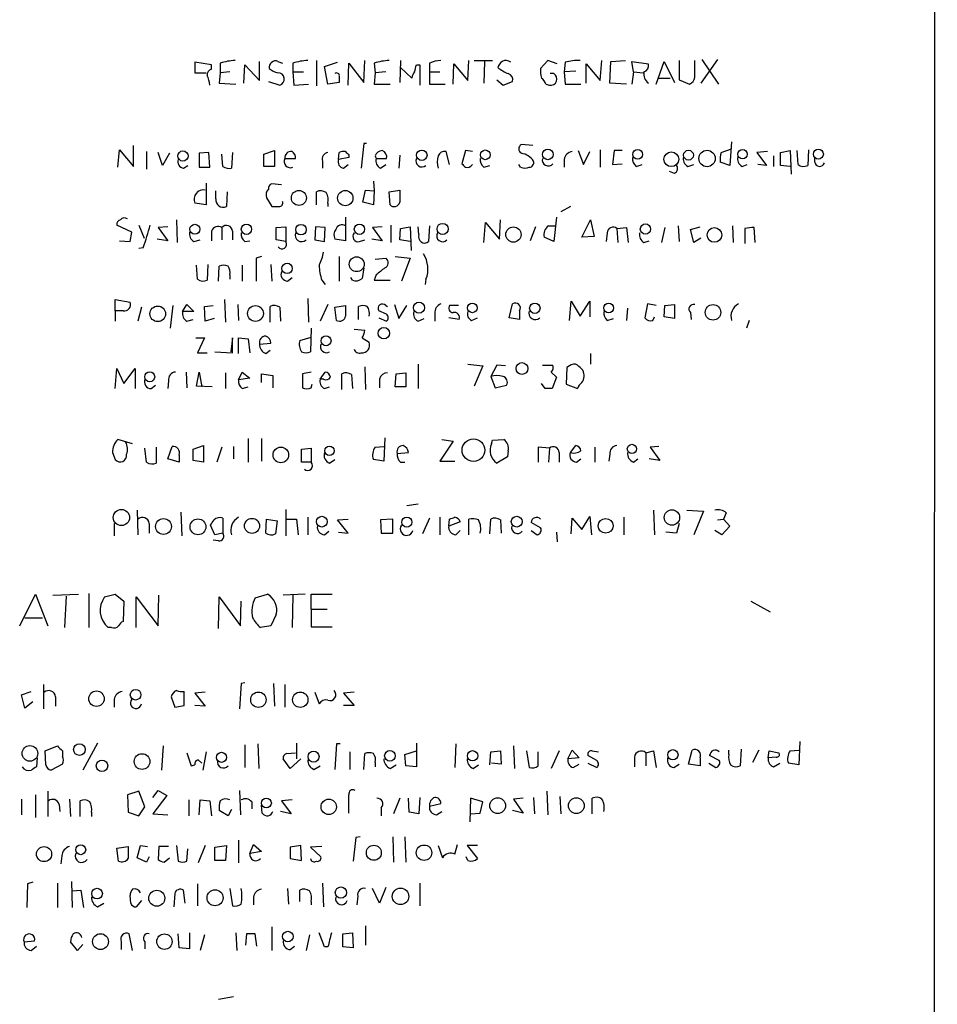
# Model space of a CAD drawing. Extents: x 14 to 1061, y 6 to 872.
# Drawn here: x 963 to 1052, y 152 to 247 of the extents above; entities that cross this region are included whole.
import ezdxf

# ---------------------------------------------------------------- set-up
doc = ezdxf.new("R2010")
doc.units = 0
doc.header["$MEASUREMENT"] = 0
doc.layers.add('MAIN', color=5, linetype='CONTINUOUS')

msp = doc.modelspace()

# ---------------------------------------------------------------- linework, layer by layer
at = {"layer": 'MAIN'}
for p, q in [((1051.56, 851.7467), (1051.2213, 52.4087)), ((1030.3087, 242.9933), (1028.7, 240.7073)), ((1028.7847, 242.9933), (1030.3933, 240.6227)), ((981.3713, 242.4853), (979.7627, 242.7393)), ((981.3713, 242.062), (981.3713, 242.4853)), ((982.218, 242.6547), (982.218, 241.7233)), ((984.504, 240.7073), (984.5887, 242.4853)), ((984.5887, 242.4853), (986.028, 240.9613)), ((986.028, 240.9613), (986.028, 242.824)), ((987.806, 242.824), (988.2293, 242.6547)), ((989.2453, 242.6547), (989.2453, 241.808)), ((991.5313, 242.9087), (991.5313, 240.4533)), ((992.2933, 242.316), (993.5633, 242.7393)), ((992.632, 240.6227), (992.2933, 242.316)), ((994.5793, 240.538), (994.664, 242.6547)), ((994.664, 242.6547), (996.1033, 240.792)), ((996.1033, 240.792), (996.188, 242.9087)), ((997.1193, 242.6547), (997.204, 241.7233)), ((999.6593, 242.9087), (999.5747, 240.792)), ((999.6593, 242.2313), (1000.76, 241.2153)), ((1001.1833, 242.4853), (1001.522, 242.4853)), ((1001.522, 242.4853), (1001.522, 240.538)), ((1002.4533, 242.6547), (1002.4533, 241.808)), ((1004.7393, 240.6227), (1004.824, 242.57)), ((1004.824, 242.57), (1006.1787, 240.9613)), ((1006.1787, 240.9613), (1006.2633, 242.9087)), ((1006.7713, 242.9087), (1008.5493, 242.9087)), ((1007.7873, 242.824), (1007.7027, 240.7073)), ((1013.8833, 242.9087), (1013.206, 242.1467)), ((1014.8147, 242.57), (1013.8833, 242.9087)), ((1015.5767, 242.7393), (1015.492, 241.808)), ((1017.6087, 240.7073), (1017.6087, 242.57)), ((1017.6087, 242.57), (1018.9633, 240.9613)), ((1018.9633, 240.9613), (1019.1327, 242.9087)), ((1019.8947, 240.7073), (1019.9793, 242.824)), ((1019.9793, 242.824), (1021.4187, 242.9087)), ((1022.1807, 241.808), (1022.0113, 242.824)), ((1022.0113, 242.824), (1023.62, 242.57)), ((1024.382, 240.6227), (1025.144, 242.824)), ((1025.144, 242.824), (1026.16, 240.792)), ((1026.5833, 242.9087), (1026.5833, 241.046)), ((1028.1073, 241.3), (1028.1073, 242.9087)), ((979.7627, 241.7233), (980.8633, 241.7233)), ((982.218, 241.7233), (982.1333, 240.7073)), ((983.1493, 241.808), (982.218, 241.7233)), ((989.2453, 241.808), (990.2613, 241.808)), ((989.2453, 241.808), (989.33, 240.538)), ((993.7327, 241.3847), (993.7327, 240.792)), ((997.204, 241.7233), (997.1193, 240.6227)), ((998.22, 241.808), (997.204, 241.7233)), ((1002.4533, 241.808), (1002.4533, 240.6227)), ((1002.4533, 241.808), (1003.4693, 241.808)), ((1008.9727, 241.046), (1009.5653, 240.538)), ((1014.476, 241.6387), (1014.1373, 241.6387)), ((1016.5927, 241.8927), (1015.492, 241.808)), ((1015.492, 241.808), (1015.5767, 240.6227)), ((1022.1807, 241.808), (1022.0113, 240.6227)), ((1022.1807, 241.808), (1023.112, 241.7233)), ((1024.5513, 241.2153), (1025.7367, 241.2153)), ((1026.5833, 241.046), (1027.5993, 240.6227)), ((982.1333, 240.7073), (983.742, 240.6227)), ((986.8747, 240.8767), (987.9753, 240.538)), ((989.33, 240.538), (990.7693, 240.6227)), ((993.7327, 240.792), (992.632, 240.6227)), ((997.1193, 240.6227), (998.6433, 240.6227)), ((1002.4533, 240.6227), (1003.9773, 240.6227)), ((1009.5653, 240.538), (1010.4967, 240.8767)), ((1013.714, 240.6227), (1014.0527, 240.538)), ((1015.5767, 240.6227), (1017.1007, 240.6227)), ((1021.5033, 240.6227), (1019.8947, 240.7073)), ((973.836, 232.664), (973.836, 234.696)), ((996.1033, 234.8653), (995.8493, 232.4947)), ((996.3573, 234.8653), (996.1033, 234.8653)), ((1012.444, 234.696), (1011.3433, 234.7807)), ((1030.6473, 234.0187), (1031.6633, 234.3573)), ((1031.6633, 235.0347), (1031.494, 232.7487)), ((972.312, 232.5793), (972.4813, 234.2727)), ((972.4813, 234.2727), (973.836, 232.664)), ((975.106, 234.1033), (975.106, 232.41)), ((976.63, 232.7487), (976.2067, 234.0187)), ((977.3073, 233.934), (976.63, 232.7487)), ((981.1173, 234.0187), (980.186, 233.934)), ((980.186, 233.934), (980.186, 232.5793)), ((981.202, 232.5793), (981.1173, 234.0187)), ((982.472, 232.664), (982.3873, 233.8493)), ((983.4033, 234.0187), (983.3187, 232.4947)), ((986.4513, 233.8493), (987.4673, 234.188)), ((986.4513, 232.664), (986.4513, 233.8493)), ((987.4673, 234.188), (987.4673, 232.664)), ((988.4833, 233.426), (989.4993, 233.426)), ((993.648, 233.3413), (993.7327, 234.0187)), ((994.664, 233.5107), (993.648, 233.3413)), ((994.664, 233.7647), (994.664, 233.5107)), ((997.204, 233.68), (997.2887, 233.426)), ((997.2887, 233.426), (998.3047, 233.426)), ((999.5747, 233.7647), (999.49, 232.4947)), ((1004.4007, 232.8333), (1004.062, 234.1033)), ((1005.9247, 234.188), (1005.586, 232.918)), ((1006.602, 234.1033), (1005.9247, 234.188)), ((1016.8467, 234.188), (1017.3547, 232.8333)), ((1017.3547, 232.8333), (1017.9473, 234.1033)), ((1018.9633, 234.2727), (1018.9633, 232.5793)), ((1020.318, 234.188), (1020.1487, 232.8333)), ((1021.08, 234.188), (1020.318, 234.188)), ((1035.1347, 234.1033), (1034.1187, 234.0187)), ((1034.1187, 234.0187), (1035.05, 232.7487)), ((1035.7273, 233.68), (1035.7273, 232.664)), ((1036.4047, 234.0187), (1037.336, 234.188)), ((1036.4047, 232.7487), (1036.4047, 234.0187)), ((1037.336, 234.188), (1037.4207, 231.902)), ((1038.098, 232.8333), (1038.0133, 234.188)), ((1039.114, 234.2727), (1039.0293, 232.7487)), ((1039.7067, 233.0873), (1039.7067, 233.5953)), ((978.662, 232.4947), (979.0853, 232.7487)), ((980.186, 232.5793), (981.202, 232.5793)), ((987.4673, 232.664), (986.4513, 232.664)), ((992.124, 233.172), (992.124, 232.4947)), ((994.156, 232.4947), (994.5793, 232.8333)), ((997.712, 232.4947), (998.22, 232.8333)), ((1007.7027, 232.5793), (1008.2953, 232.7487)), ((1011.2587, 232.5793), (1011.0893, 232.8333)), ((1015.492, 233.3413), (1015.492, 232.5793)), ((1020.1487, 232.8333), (1021.08, 232.918)), ((1022.4347, 232.664), (1023.0273, 232.8333)), ((1027.43, 232.664), (1028.0227, 232.8333)), ((1031.494, 232.7487), (1030.5627, 233.0873)), ((1032.6793, 232.664), (1033.1873, 232.8333)), ((1035.05, 232.7487), (1034.2033, 232.8333)), ((1037.336, 232.664), (1036.4047, 232.7487)), ((1026.16, 231.9867), (1025.652, 232.156)), ((980.8633, 231.0553), (980.8633, 228.9387)), ((988.1447, 230.886), (987.2133, 230.9707)), ((997.0347, 231.2247), (997.1193, 230.2933)), ((981.7947, 229.5313), (981.7947, 230.2933)), ((982.8953, 230.2087), (982.8107, 228.7693)), ((986.7053, 229.616), (987.2133, 228.7693)), ((991.5313, 228.9387), (991.5313, 230.2087)), ((996.0187, 229.1927), (996.2727, 230.378)), ((996.2727, 230.378), (997.1193, 230.2933)), ((997.1193, 230.2933), (997.0347, 228.9387)), ((998.5587, 230.2087), (999.5747, 230.378)), ((998.6433, 228.9387), (998.5587, 230.2087)), ((980.8633, 228.9387), (979.7627, 229.108)), ((992.632, 229.108), (992.632, 228.7693)), ((997.0347, 228.9387), (996.0187, 229.1927)), ((1016.0847, 228.7693), (1015.1533, 228.2613)), ((994.3253, 227.7533), (994.3253, 225.4673)), ((1014.73, 227.7533), (1014.476, 225.3827)), ((973.6667, 226.314), (972.2273, 226.9913)), ((974.344, 226.9913), (974.852, 225.7213)), ((977.138, 226.822), (976.2067, 226.7373)), ((976.2067, 226.7373), (977.138, 225.4673)), ((977.9847, 227.4993), (978.0693, 225.298)), ((982.3873, 226.7373), (982.3873, 225.552)), ((987.6367, 226.7373), (988.568, 226.822)), ((987.6367, 225.552), (987.6367, 226.7373)), ((988.568, 226.822), (988.568, 225.3827)), ((991.4467, 226.822), (991.362, 225.552)), ((992.378, 226.7373), (991.4467, 226.822)), ((992.2933, 225.3827), (992.378, 226.7373)), ((997.8813, 226.822), (996.95, 226.7373)), ((996.95, 226.7373), (997.8813, 225.4673)), ((998.728, 226.9913), (998.728, 225.298)), ((999.6593, 226.6527), (1000.5907, 226.822)), ((1000.5907, 226.822), (1000.6753, 224.536)), ((1001.4373, 226.06), (1001.3527, 226.822)), ((1002.4533, 226.9067), (1002.3687, 225.3827)), ((1007.7027, 225.298), (1007.872, 227.2453)), ((1007.872, 227.2453), (1009.2267, 225.6367)), ((1009.2267, 225.6367), (1009.3113, 227.4993)), ((1012.698, 226.822), (1012.19, 225.4673)), ((1013.968, 226.9067), (1014.6453, 226.9067)), ((1017.1853, 225.806), (1018.032, 227.4993)), ((1018.032, 227.4993), (1018.3707, 225.8907)), ((1020.572, 226.6527), (1021.5033, 226.7373)), ((1021.5033, 226.7373), (1021.6727, 225.298)), ((1025.2287, 226.7373), (1024.89, 225.298)), ((1026.4987, 226.9067), (1026.5833, 225.3827)), ((1027.684, 226.568), (1028.6153, 226.822)), ((1031.748, 226.9067), (1031.8327, 225.298)), ((1033.9493, 225.298), (1033.8647, 226.7373)), ((973.4973, 225.3827), (973.6667, 226.314)), ((981.3713, 226.3987), (981.3713, 225.4673)), ((983.4033, 226.3987), (983.4033, 225.552)), ((999.5747, 225.552), (999.6593, 226.6527)), ((1014.476, 225.3827), (1013.5447, 225.806)), ((1018.3707, 225.8907), (1017.1853, 225.806)), ((1019.6407, 226.2293), (1019.556, 225.3827)), ((1020.572, 226.6527), (1020.6567, 225.298)), ((1028.0227, 225.298), (1027.684, 226.568)), ((1032.9333, 226.6527), (1032.9333, 225.2133)), ((972.4813, 225.4673), (973.4973, 225.3827)), ((977.138, 225.4673), (976.122, 225.6367)), ((979.678, 225.3827), (980.2707, 225.552)), ((984.5887, 225.3827), (985.0967, 225.4673)), ((988.568, 225.3827), (987.6367, 225.552)), ((991.362, 225.552), (992.2933, 225.3827)), ((994.3253, 225.4673), (993.3093, 225.6367)), ((995.68, 225.3827), (996.188, 225.552)), ((997.8813, 225.4673), (996.8653, 225.6367)), ((1000.5907, 225.3827), (999.5747, 225.552)), ((1023.1967, 225.298), (1023.7047, 225.4673)), ((1028.7, 225.7213), (1028.0227, 225.298)), ((974.7673, 224.79), (974.344, 224.7053)), ((986.1973, 223.9433), (985.6893, 223.774)), ((993.7327, 223.9433), (993.7327, 221.5727)), ((999.1513, 223.9433), (1000.5907, 223.774)), ((980.0167, 221.742), (979.932, 223.0967)), ((981.0327, 223.1813), (980.948, 221.6573)), ((982.0487, 221.5727), (982.1333, 223.012)), ((984.3347, 223.0967), (984.3347, 221.5727)), ((985.6893, 223.774), (985.6893, 221.5727)), ((987.1287, 223.1813), (987.2133, 221.5727)), ((997.204, 223.6893), (998.22, 223.774)), ((1000.5907, 223.774), (999.744, 221.5727)), ((983.1493, 222.1653), (983.1493, 221.742)), ((996.1033, 222.8427), (995.934, 221.8267)), ((997.2887, 222.1653), (997.1193, 221.6573)), ((988.7373, 221.5727), (989.1607, 221.9113)), ((992.0393, 221.6573), (992.378, 221.234)), ((995.0027, 221.6573), (994.8333, 221.9113)), ((997.1193, 221.6573), (998.6433, 221.6573)), ((1002.1147, 221.742), (1002.03, 221.234)), ((972.058, 218.694), (972.058, 219.7947)), ((972.058, 219.7947), (973.4973, 219.5407)), ((977.646, 219.202), (977.392, 217.0007)), ((978.5773, 218.6093), (979.0007, 219.2867)), ((979.0007, 219.2867), (979.678, 218.6093)), ((980.694, 219.1173), (981.5407, 219.202)), ((980.7787, 217.678), (980.694, 219.1173)), ((982.6413, 219.7947), (982.726, 217.5933)), ((983.9113, 219.2867), (983.996, 217.7627)), ((987.044, 217.5933), (987.044, 219.1173)), ((990.6847, 219.8793), (990.7693, 217.5933)), ((992.632, 219.2867), (991.87, 217.678)), ((993.3093, 219.0327), (994.3253, 219.202)), ((995.5953, 217.8473), (995.5953, 219.1173)), ((998.22, 219.202), (998.3893, 219.1173)), ((999.0667, 219.2867), (999.49, 217.932)), ((999.49, 217.932), (1000.252, 219.202)), ((1005.2473, 219.202), (1004.4007, 219.202)), ((1010.158, 218.0167), (1010.4967, 219.3713)), ((1016, 217.7627), (1016.1693, 219.6253)), ((1016.1693, 219.6253), (1017.016, 218.186)), ((1017.016, 218.186), (1017.9473, 219.6253)), ((1017.9473, 219.6253), (1017.9473, 218.1013)), ((1023.5353, 219.3713), (1023.2813, 218.0167)), ((1024.382, 219.202), (1023.5353, 219.3713)), ((1025.144, 218.1013), (1025.2287, 219.202)), ((1025.2287, 219.202), (1026.16, 219.2867)), ((1026.16, 219.2867), (1026.16, 217.932)), ((972.058, 218.694), (972.058, 217.678)), ((972.82, 218.694), (972.058, 218.694)), ((974.598, 219.0327), (974.2593, 217.678)), ((979.678, 218.6093), (978.5773, 218.6093)), ((987.9753, 219.0327), (988.06, 217.678)), ((993.4787, 217.7627), (993.3093, 219.0327)), ((998.3047, 218.3553), (997.5427, 218.694)), ((1002.9613, 218.44), (1002.9613, 217.678)), ((1011.174, 218.694), (1011.174, 217.8473)), ((1021.588, 218.948), (1021.5033, 217.7627)), ((1027.684, 218.5247), (1027.7687, 217.8473)), ((979.0007, 217.678), (979.5933, 217.8473)), ((981.6253, 217.932), (980.7787, 217.678)), ((997.5427, 218.0167), (998.3047, 217.678)), ((1001.3527, 217.678), (1001.9453, 217.932)), ((1005.332, 217.8473), (1004.316, 218.0167)), ((1006.5173, 217.7627), (1007.11, 218.0167)), ((1011.174, 217.8473), (1010.158, 218.0167)), ((1019.6407, 217.7627), (1020.2333, 217.932)), ((1024.0433, 217.7627), (1024.2127, 218.1013)), ((1026.16, 217.932), (1025.144, 218.1013)), ((1033.3567, 217.7627), (1033.1027, 217.0007)), ((991.0233, 217.0007), (990.9387, 214.7147)), ((995.172, 216.916), (996.188, 216.8313)), ((979.8473, 216.0693), (980.694, 216.0693)), ((980.694, 216.0693), (980.0167, 214.63)), ((983.4033, 216.0693), (983.234, 214.7147)), ((983.4033, 214.63), (983.4033, 216.0693)), ((983.996, 214.5453), (983.996, 216.0693)), ((983.996, 216.0693), (984.9273, 215.9847)), ((984.9273, 215.9847), (985.0967, 214.63)), ((986.028, 215.4767), (987.1287, 215.5613)), ((989.9227, 215.8153), (991.0233, 216.154)), ((995.934, 216.0693), (996.6113, 215.646)), ((980.0167, 214.63), (980.948, 214.63)), ((981.71, 214.7147), (983.4033, 214.63)), ((986.6207, 214.5453), (987.044, 214.884)), ((1018.032, 214.5453), (1018.032, 213.5293)), ((1001.3527, 213.5293), (1001.3527, 211.1587)), ((1006.1787, 213.5293), (1007.618, 213.36)), ((1008.9727, 213.4447), (1008.38, 212.344)), ((1009.8193, 213.36), (1008.9727, 213.4447)), ((1013.3753, 213.4447), (1014.3913, 213.4447)), ((972.058, 211.1587), (972.2273, 213.106)), ((972.2273, 213.106), (972.9047, 211.6667)), ((972.9047, 211.6667), (974.0053, 213.106)), ((974.0053, 213.106), (974.0053, 211.1587)), ((978.916, 212.7673), (979.0007, 211.2433)), ((979.932, 211.4127), (980.186, 212.7673)), ((980.186, 212.7673), (980.44, 211.328)), ((982.726, 212.6827), (982.726, 211.1587)), ((983.996, 212.0053), (984.3347, 212.7673)), ((984.3347, 212.7673), (985.0967, 212.1747)), ((986.1973, 211.7513), (986.1973, 212.598)), ((986.1973, 212.598), (987.298, 212.4287)), ((991.0233, 212.7673), (990.1767, 212.598)), ((990.1767, 212.598), (990.1767, 211.2433)), ((991.87, 212.09), (992.378, 212.7673)), ((993.9867, 211.074), (993.9867, 212.598)), ((994.918, 212.5133), (995.0027, 211.1587)), ((996.188, 213.2753), (996.2727, 211.074)), ((999.1513, 211.328), (999.236, 212.598)), ((999.236, 212.598), (1000.1673, 212.6827)), ((1000.1673, 212.6827), (1000.1673, 211.328)), ((1007.618, 213.36), (1006.7713, 211.4127)), ((1014.222, 212.7673), (1014.73, 212.2593)), ((1015.746, 213.1907), (1015.6613, 211.582)), ((1016, 213.36), (1015.746, 213.1907)), ((975.5293, 211.1587), (975.9527, 211.4973)), ((977.2227, 211.9207), (977.138, 211.1587)), ((985.0967, 212.1747), (983.996, 212.0053)), ((987.298, 212.4287), (987.298, 211.2433)), ((991.0233, 211.2433), (991.108, 211.582)), ((992.2087, 212.09), (991.87, 212.09)), ((997.6273, 212.09), (997.6273, 211.2433)), ((1008.38, 212.344), (1008.8033, 211.2433)), ((1008.8033, 211.2433), (1009.904, 211.4973)), ((1013.6293, 211.1587), (1013.2907, 211.6667)), ((1014.73, 212.2593), (1014.3067, 211.1587)), ((1015.6613, 211.582), (1016.762, 211.1587)), ((981.456, 211.328), (979.932, 211.4127)), ((984.3347, 211.1587), (984.9273, 211.328)), ((992.2933, 211.1587), (992.8013, 211.328)), ((1000.1673, 211.328), (999.1513, 211.328)), ((973.7513, 205.8247), (972.312, 206.248)), ((984.9273, 206.3327), (984.9273, 204.0467)), ((986.1973, 206.3327), (986.1973, 204.1313)), ((998.1353, 206.4173), (998.0507, 204.1313)), ((1004.7393, 206.0787), (1003.4693, 204.1313)), ((1003.6387, 206.248), (1004.7393, 206.0787)), ((1008.4647, 205.8247), (1008.5493, 206.1633)), ((1008.5493, 206.1633), (1009.65, 206.248)), ((971.804, 204.978), (972.058, 204.3007)), ((975.106, 204.0467), (974.9367, 205.4013)), ((976.0373, 205.486), (976.0373, 203.962)), ((977.138, 204.3853), (977.5613, 205.5707)), ((979.5933, 205.3167), (980.6093, 205.6553)), ((979.5933, 204.216), (979.5933, 205.3167)), ((980.6093, 205.6553), (980.6093, 204.0467)), ((982.3873, 205.486), (981.8793, 204.0467)), ((983.488, 205.5707), (983.488, 204.3853)), ((990.092, 205.3167), (991.0233, 205.4013)), ((990.092, 204.0467), (990.092, 205.3167)), ((991.0233, 205.4013), (991.0233, 204.0467)), ((997.204, 205.486), (998.0507, 205.5707)), ((999.3207, 204.8933), (1000.4213, 204.978)), ((1010.0733, 205.1473), (1009.9887, 204.5547)), ((1014.0527, 205.4013), (1012.952, 205.486)), ((1012.952, 205.486), (1012.952, 204.0467)), ((1014.0527, 205.4013), (1013.968, 204.0467)), ((1014.984, 204.978), (1014.984, 204.0467)), ((1016.0847, 204.978), (1016.5927, 205.6553)), ((1018.4553, 205.486), (1018.4553, 204.0467)), ((1024.636, 205.5707), (1023.7893, 205.486)), ((1023.7893, 205.486), (1024.7207, 204.216)), ((978.2387, 204.0467), (977.138, 204.3853)), ((978.2387, 204.724), (978.2387, 204.0467)), ((980.6093, 204.0467), (979.5933, 204.216)), ((991.0233, 204.0467), (990.092, 204.0467)), ((992.8013, 203.962), (993.3093, 204.3007)), ((998.0507, 204.1313), (997.0347, 204.3007)), ((999.6593, 204.0467), (1000.0827, 204.0467)), ((1003.4693, 204.1313), (1004.9087, 204.1313)), ((1009.9887, 204.5547), (1008.9727, 203.962)), ((1016.6773, 204.0467), (1017.1007, 204.3853)), ((1019.8947, 204.8087), (1019.81, 204.1313)), ((1022.1807, 204.0467), (1022.604, 204.3853)), ((1024.7207, 204.216), (1023.7047, 204.3853)), ((974.1747, 199.39), (974.2593, 197.0193)), ((978.408, 199.2207), (978.4927, 196.9347)), ((988.568, 199.4747), (988.568, 196.9347)), ((1001.3527, 199.9827), (1000.252, 199.8133)), ((1024.128, 199.39), (1024.2127, 197.0193)), ((1027.3453, 199.39), (1028.954, 199.3053)), ((1028.954, 199.3053), (1028.0227, 197.0193)), ((1031.1553, 199.136), (1030.9013, 198.5433)), ((982.472, 198.628), (982.472, 197.1887)), ((986.6207, 197.1887), (986.7053, 198.5433)), ((986.7053, 198.5433), (987.7213, 198.374)), ((987.7213, 198.374), (987.552, 197.104)), ((988.6527, 198.5433), (989.584, 198.5433)), ((989.584, 198.5433), (989.7533, 197.0193)), ((990.6847, 198.7127), (990.6847, 197.0193)), ((993.5633, 198.4587), (994.5793, 198.5433)), ((994.5793, 197.1887), (993.5633, 198.4587)), ((998.8973, 198.5433), (997.712, 198.4587)), ((997.712, 198.4587), (997.7967, 197.1887)), ((998.8973, 197.1887), (998.8973, 198.5433)), ((1002.4533, 198.628), (1001.776, 197.104)), ((1003.4693, 198.7127), (1003.4693, 197.0193)), ((1004.316, 197.866), (1004.4007, 198.5433)), ((1005.4167, 198.2893), (1004.316, 197.866)), ((1006.2633, 197.0193), (1006.2633, 198.5433)), ((1008.2953, 197.104), (1008.38, 198.5433)), ((1009.3113, 198.4587), (1009.396, 197.1887)), ((1013.206, 197.6967), (1012.2747, 198.2047)), ((1016.1693, 197.104), (1016.254, 198.628)), ((1016.254, 198.628), (1017.1853, 197.5273)), ((1017.1853, 197.5273), (1017.9473, 198.7973)), ((1017.9473, 198.7973), (1018.1167, 197.0193)), ((1021.2493, 198.7127), (1021.2493, 197.0193)), ((1030.3087, 198.4587), (1030.9013, 198.5433)), ((1030.9013, 198.5433), (1031.494, 197.866)), ((971.9733, 198.12), (971.9733, 196.9347)), ((975.36, 198.12), (975.36, 197.1887)), ((981.71, 197.0193), (981.2867, 197.9507)), ((992.2933, 197.0193), (992.7167, 197.358)), ((993.648, 197.2733), (994.5793, 197.1887)), ((1004.9933, 197.0193), (1005.4167, 197.4427)), ((1012.2747, 197.4427), (1012.8673, 197.0193)), ((1014.73, 197.2733), (1014.8147, 196.342)), ((1026.3293, 197.1887), (1025.3133, 197.2733)), ((1026.5833, 198.12), (1026.3293, 197.1887)), ((1030.732, 197.0193), (1030.0547, 197.4427)), ((1031.494, 197.866), (1030.732, 197.0193)), ((982.0487, 196.4267), (981.5407, 196.5113)), ((982.472, 197.1887), (981.71, 197.0193)), ((997.7967, 197.1887), (998.8973, 197.1887)), ((962.8293, 188.214), (964.3533, 191.262)), ((964.3533, 191.262), (965.5387, 188.214)), ((966.0467, 191.1773), (968.502, 191.262)), ((967.3167, 191.0927), (967.1473, 188.0447)), ((969.518, 191.3467), (969.518, 188.0447)), ((971.042, 191.008), (972.058, 191.262)), ((972.058, 191.262), (972.9047, 190.5847)), ((972.9047, 190.5847), (972.82, 188.6373)), ((974.09, 188.0447), (974.09, 191.008)), ((974.09, 191.008), (976.2067, 188.214)), ((976.2067, 188.214), (976.2913, 191.1773)), ((982.0487, 187.96), (982.1333, 191.008)), ((982.1333, 191.008), (984.1653, 188.214)), ((984.1653, 188.214), (984.25, 190.5847)), ((985.6047, 190.9233), (986.79, 191.262)), ((990.4307, 191.262), (988.314, 191.1773)), ((989.2453, 191.1773), (989.1607, 188.0447)), ((991.0233, 189.8227), (991.0233, 191.262)), ((991.0233, 191.262), (993.0553, 191.262)), ((1033.526, 190.5847), (1035.3887, 189.5687)), ((991.0233, 189.8227), (991.0233, 188.1293)), ((991.0233, 189.8227), (992.5473, 189.8227)), ((963.3373, 188.976), (965.0307, 188.976)), ((987.6367, 189.3147), (987.1287, 188.214)), ((971.7193, 188.0447), (971.3807, 188.0447)), ((987.1287, 188.214), (986.1127, 188.0447)), ((991.0233, 188.1293), (993.0553, 188.1293)), ((965.1153, 182.5413), (965.1153, 180.1707)), ((984.25, 182.626), (984.0807, 180.1707)), ((984.5887, 182.7107), (984.25, 182.626)), ((987.3827, 182.626), (987.4673, 180.4247)), ((988.4833, 182.5413), (988.4833, 180.34)), ((962.9987, 181.5253), (963.93, 181.864)), ((963.3373, 180.2553), (962.9987, 181.5253)), ((966.3007, 181.356), (966.3007, 180.4247)), ((971.9733, 181.102), (971.9733, 180.34)), ((977.4767, 181.356), (977.8153, 180.34)), ((978.7467, 180.5093), (978.7467, 181.864)), ((980.7787, 181.7793), (979.7627, 181.6947)), ((979.7627, 181.6947), (980.7787, 180.4247)), ((991.362, 181.7793), (991.7853, 180.6787)), ((995.172, 181.7793), (994.156, 181.6947)), ((994.156, 181.6947), (995.172, 180.5093)), ((964.0993, 180.848), (963.3373, 180.2553)), ((977.8153, 180.34), (978.7467, 180.5093)), ((980.7787, 180.4247), (979.7627, 180.5093)), ((995.172, 180.5093), (994.156, 180.5093)), ((965.2847, 176.1067), (966.47, 176.6147)), ((970.3647, 176.8687), (968.9253, 174.244)), ((976.7147, 176.6147), (976.5453, 174.244)), ((984.5887, 176.6993), (984.5887, 174.498)), ((985.8587, 176.784), (985.9433, 174.4133)), ((989.584, 176.8687), (989.584, 175.3447)), ((993.4787, 176.784), (993.3093, 174.3287)), ((993.8173, 176.784), (993.4787, 176.784)), ((1001.1833, 176.8687), (1001.1833, 174.5827)), ((1004.9933, 176.784), (1004.9087, 174.498)), ((1010.5813, 176.6147), (1010.666, 174.4133)), ((1032.5947, 176.276), (1032.51, 174.6673)), ((1038.2673, 177.038), (1038.1827, 174.752)), ((964.5227, 175.4293), (964.438, 174.5827)), ((965.3693, 174.752), (965.2847, 176.1067)), ((966.978, 176.1067), (966.978, 175.5987)), ((979.0007, 175.9373), (979.424, 174.6673)), ((980.8633, 176.022), (980.5247, 174.244)), ((988.9913, 174.4133), (988.314, 175.3447)), ((988.6527, 175.8527), (989.4993, 175.9373)), ((990.0073, 175.3447), (988.9913, 174.4133)), ((994.7487, 176.022), (994.7487, 174.3287)), ((996.1033, 174.3287), (996.188, 175.8527)), ((1000.0827, 175.768), (1001.1833, 176.1067)), ((1000.1673, 174.6673), (1000.0827, 175.768)), ((1008.2953, 174.752), (1008.38, 176.022)), ((1008.38, 176.022), (1009.3113, 176.1067)), ((1009.3113, 176.1067), (1009.396, 174.8367)), ((1011.8513, 176.1067), (1012.1053, 174.498)), ((1012.952, 174.6673), (1012.952, 176.022)), ((1014.984, 176.1067), (1014.222, 174.4133)), ((1015.8307, 175.3447), (1016.254, 176.1913)), ((1016.9313, 175.4293), (1015.8307, 175.3447)), ((1016.254, 176.1913), (1016.9313, 175.4293)), ((1018.6247, 175.1753), (1017.778, 175.6833)), ((1018.2013, 176.1067), (1018.794, 176.022)), ((1022.2653, 175.514), (1022.2653, 174.5827)), ((1023.366, 175.9373), (1024.128, 176.1067)), ((1023.366, 175.9373), (1023.366, 174.6673)), ((1024.128, 176.1067), (1024.382, 174.498)), ((1027.5147, 174.8367), (1027.8533, 176.1913)), ((1028.6153, 175.4293), (1028.6153, 174.6673)), ((1030.478, 175.1753), (1029.5467, 175.6833)), ((1031.4093, 175.768), (1031.4093, 176.1913)), ((1034.288, 176.1913), (1033.6953, 175.006)), ((1035.2193, 175.4293), (1035.304, 176.1067)), ((1035.9813, 175.514), (1035.2193, 175.4293)), ((1035.304, 176.1067), (1036.2353, 175.9373)), ((1037.336, 176.1067), (1038.1827, 176.1913)), ((966.978, 174.8367), (965.8773, 174.244)), ((979.424, 174.6673), (979.7627, 174.752)), ((980.1013, 175.26), (980.44, 174.9213)), ((991.2773, 174.3287), (991.87, 174.6673)), ((997.204, 175.006), (997.204, 174.5827)), ((998.6433, 174.4133), (999.236, 174.752)), ((1001.1833, 174.5827), (1000.1673, 174.6673)), ((1006.6867, 174.4133), (1007.1947, 174.752)), ((1009.396, 174.8367), (1008.4647, 174.9213)), ((1016.3387, 174.498), (1016.9313, 174.8367)), ((1017.778, 174.9213), (1018.6247, 174.498)), ((1026.0753, 174.498), (1026.5833, 174.8367)), ((1028.6153, 174.6673), (1027.5147, 174.8367)), ((1029.462, 174.9213), (1030.1393, 174.498)), ((1035.7273, 174.5827), (1036.32, 174.9213)), ((1038.1827, 174.752), (1037.1667, 174.9213)), ((964.3533, 171.8733), (964.3533, 169.672)), ((965.5387, 172.212), (965.5387, 169.7567)), ((974.344, 172.212), (973.2433, 171.8733)), ((973.2433, 171.8733), (973.328, 170.18)), ((974.9367, 170.688), (974.344, 172.212)), ((975.6987, 171.6193), (976.2067, 172.2967)), ((977.0533, 171.7887), (975.6987, 170.0107)), ((976.2067, 172.2967), (977.0533, 171.7887)), ((984.0807, 172.2967), (984.1653, 169.926)), ((999.5747, 171.5347), (998.982, 170.0107)), ((1000.506, 170.18), (1000.4213, 171.5347)), ((1001.522, 171.6193), (1001.4373, 170.0107)), ((1006.4327, 171.5347), (1006.348, 169.2487)), ((1007.618, 171.196), (1006.4327, 171.5347)), ((1011.5127, 171.5347), (1010.5813, 171.45)), ((1012.5287, 171.6193), (1012.6133, 170.0107)), ((1013.7987, 172.212), (1013.8833, 169.926)), ((1015.0687, 171.704), (1015.1533, 170.0107)), ((1018.2013, 170.0107), (1018.2013, 171.5347)), ((962.9987, 171.45), (962.9987, 169.926)), ((966.6393, 170.942), (966.724, 170.2647)), ((967.6553, 171.45), (967.74, 169.7567)), ((968.6713, 169.7567), (968.6713, 171.2807)), ((974.344, 169.8413), (974.9367, 170.688)), ((979.17, 171.3653), (979.17, 169.8413)), ((980.186, 169.926), (980.2707, 171.3653)), ((980.2707, 171.3653), (981.202, 171.2807)), ((981.202, 171.2807), (981.3713, 169.8413)), ((985.266, 171.196), (985.266, 170.5187)), ((986.282, 170.0953), (986.1973, 170.8573)), ((989.1607, 171.3653), (988.1447, 171.2807)), ((988.1447, 171.2807), (989.076, 170.0107)), ((997.7967, 170.6033), (997.7967, 169.8413)), ((1002.4533, 170.7727), (1003.554, 171.0267)), ((1007.364, 170.0953), (1007.618, 171.196)), ((1010.5813, 171.45), (1011.5127, 170.0953)), ((969.772, 170.18), (969.772, 169.7567)), ((973.328, 170.18), (974.344, 169.8413)), ((975.6987, 170.0107), (977.138, 169.926)), ((982.98, 169.8413), (982.1333, 170.3493)), ((983.3187, 170.434), (982.98, 169.8413)), ((989.076, 170.0107), (988.06, 170.2647)), ((1001.4373, 170.0107), (1000.506, 170.18)), ((1003.1307, 169.926), (1003.6387, 170.2647)), ((1006.4327, 170.0107), (1007.364, 170.0953)), ((1011.5127, 170.0953), (1010.4967, 170.3493)), ((995.3413, 167.7247), (995.0873, 165.4387)), ((995.7647, 167.8093), (995.3413, 167.7247)), ((998.8973, 167.8093), (998.982, 165.354)), ((1000.0827, 167.8093), (1000.1673, 165.354)), ((972.2273, 166.7087), (973.328, 166.878)), ((972.3967, 165.4387), (972.2273, 166.7087)), ((974.1747, 165.7773), (974.5133, 166.9627)), ((974.5133, 166.9627), (975.1907, 166.878)), ((976.2913, 166.878), (976.2067, 165.608)), ((977.2227, 166.878), (976.2913, 166.878)), ((977.9847, 166.9627), (978.154, 165.4387)), ((980.7787, 166.9627), (980.1013, 165.2693)), ((981.71, 166.7933), (982.8107, 166.9627)), ((981.71, 165.5233), (981.71, 166.7933)), ((982.8107, 166.9627), (982.726, 165.5233)), ((983.996, 167.4707), (983.996, 165.2693)), ((985.0967, 166.2007), (985.4353, 167.0473)), ((985.4353, 167.0473), (986.1973, 166.37)), ((990.0073, 166.9627), (988.9913, 166.7933)), ((988.9913, 166.7933), (988.9913, 165.6927)), ((990.092, 165.5233), (990.0073, 166.9627)), ((992.0393, 166.878), (990.9387, 166.7933)), ((990.9387, 166.7933), (991.9547, 165.862)), ((1003.3, 166.9627), (1003.7233, 165.7773)), ((1004.9087, 166.116), (1005.1627, 167.0473)), ((1007.11, 166.9627), (1006.094, 166.9627)), ((1006.094, 166.9627), (1007.11, 165.6927)), ((966.8933, 165.9467), (966.8087, 165.1847)), ((975.106, 165.354), (974.1747, 165.7773)), ((975.36, 165.862), (975.106, 165.354)), ((976.7993, 165.354), (977.3073, 165.7773)), ((979.0007, 165.4387), (979.0853, 166.624)), ((986.1973, 166.37), (985.0967, 166.2007)), ((1006.1787, 165.5233), (1006.0093, 165.862)), ((982.726, 165.5233), (981.71, 165.5233)), ((988.9913, 165.6927), (990.092, 165.5233)), ((963.5913, 163.2373), (963.5067, 160.9513)), ((964.0993, 163.4067), (963.5913, 163.2373)), ((966.47, 163.322), (966.47, 160.9513)), ((967.8247, 163.4913), (967.9093, 160.9513)), ((980.0167, 163.2373), (980.0167, 161.1207)), ((992.124, 163.322), (992.2087, 161.036)), ((998.22, 162.8987), (997.6273, 161.3747)), ((1001.522, 163.322), (1001.522, 161.1207)), ((967.9093, 162.56), (968.756, 162.6447)), ((968.756, 162.6447), (969.01, 160.9513)), ((973.582, 161.3747), (973.4973, 162.1367)), ((977.8153, 162.306), (977.7307, 161.036)), ((978.8313, 161.3747), (978.662, 162.6447)), ((983.1493, 162.814), (983.4033, 161.1207)), ((985.4353, 161.9673), (985.4353, 161.2053)), ((988.7373, 162.814), (988.822, 161.29)), ((989.9227, 161.544), (989.9227, 162.6447)), ((995.5107, 162.052), (995.426, 161.2053)), ((997.6273, 161.3747), (996.95, 162.814)), ((970.3647, 161.036), (970.9573, 161.3747)), ((974.598, 161.6287), (974.09, 161.036)), ((991.0233, 161.544), (991.0233, 161.2053)), ((987.2133, 159.0887), (987.2133, 156.8027)), ((996.2727, 159.1733), (996.2727, 157.3107)), ((973.7513, 156.8027), (973.4127, 158.4113)), ((978.2387, 157.0567), (978.154, 158.4113)), ((979.2547, 158.496), (979.2547, 156.972)), ((980.694, 158.3267), (980.2707, 156.8027)), ((983.742, 158.496), (983.8267, 156.8027)), ((984.758, 158.4113), (984.6733, 157.3107)), ((985.774, 157.226), (985.6047, 158.4113)), ((990.854, 158.3267), (990.5153, 156.8027)), ((992.2933, 157.1413), (991.7853, 158.496)), ((994.0713, 158.4113), (995.0027, 158.496)), ((994.0713, 157.1413), (994.0713, 158.4113)), ((995.0027, 158.496), (995.0873, 157.0567)), ((963.2527, 157.6493), (964.2687, 157.734)), ((963.93, 156.8027), (964.438, 157.226)), ((968.4173, 156.8027), (967.74, 157.6493)), ((968.9253, 157.3953), (968.4173, 156.8027)), ((972.6507, 157.6493), (972.6507, 156.8873)), ((974.9367, 157.6493), (974.9367, 156.972)), ((988.9913, 156.8873), (989.4147, 157.226)), ((979.2547, 156.972), (978.2387, 157.0567)), ((992.632, 157.1413), (992.2933, 157.1413)), ((995.0873, 157.0567), (994.0713, 157.1413)), ((983.488, 152.3153), (982.0487, 152.0613))]:
    msp.add_line(p, q, dxfattribs=at)
for centre, radius in [((978.6181, 233.6691), 0.496), ((1001.7144, 233.7397), 0.5067), ((1007.8463, 233.7823), 0.4689), ((1013.8959, 233.8222), 0.5133), ((1022.5873, 233.8268), 0.4767), ((1025.8408, 233.356), 0.7138), ((1027.5024, 233.7485), 0.4745), ((1029.2932, 233.4256), 0.7921), ((1032.7247, 233.8363), 0.4523), ((1040.061, 233.848), 0.4796), ((989.8266, 229.6108), 0.7292), ((994.3131, 229.5971), 0.741), ((979.7669, 226.5821), 0.4805), ((984.7579, 226.5784), 0.4972), ((990.0304, 226.543), 0.5067), ((995.6799, 226.5784), 0.4972), ((1003.7233, 226.6124), 0.5405), ((1010.5709, 226.0666), 0.735), ((1023.3366, 226.6039), 0.4969), ((1030.0132, 226.0285), 0.7089), ((995.4182, 223.2012), 0.72), ((988.6813, 222.7946), 0.5041), ((976.1805, 218.3992), 0.7558), ((985.6261, 218.4344), 0.7635), ((1001.4373, 218.9924), 0.5405), ((1006.6019, 218.9745), 0.4657), ((1012.64, 218.935), 0.5022), ((1019.7843, 218.9657), 0.4689), ((1029.8708, 218.5389), 0.7498), ((992.453, 215.794), 0.4811), ((998.0376, 216.5216), 0.5503), ((1011.3972, 213.1068), 0.5718), ((975.4034, 212.3081), 0.4815), ((1006.704, 205.2129), 1.0971), ((1022.0316, 205.3262), 0.4478), ((988.0801, 204.7469), 0.7529), ((992.7792, 205.1485), 0.4575), ((972.6628, 198.6921), 0.7838), ((1025.8966, 198.6967), 0.7461), ((976.7288, 197.818), 0.767), ((980.0672, 197.7967), 0.7667), ((985.2966, 197.8819), 0.7285), ((992.0454, 198.2922), 0.5223), ((1000.259, 198.2541), 0.4865), ((1010.8915, 198.2926), 0.5223), ((1019.4912, 197.8873), 0.7128), ((974.0342, 181.5461), 0.5148), ((970.2508, 181.1631), 0.7469), ((985.9109, 181.0614), 0.7475), ((989.9583, 181.0643), 0.7445), ((963.8159, 175.8716), 0.7551), ((968.6054, 176.2441), 0.5678), ((974.661, 175.0808), 0.762), ((982.346, 175.4885), 0.4869), ((991.2421, 175.5599), 0.5317), ((998.6292, 175.6411), 0.5142), ((1006.6259, 175.6396), 0.5002), ((1025.9954, 175.7403), 0.4919), ((970.7869, 174.6626), 0.5557), ((986.6832, 171.0696), 0.4788), ((1009.0463, 170.8116), 0.7643), ((1016.6595, 170.8171), 0.7627), ((992.716, 170.703), 0.7464), ((965.1849, 166.129), 0.7326), ((968.7305, 166.5495), 0.4775), ((997.0749, 166.2546), 0.7234), ((1001.9257, 166.2588), 0.7488), ((993.8857, 162.4052), 0.5455), ((970.309, 162.3025), 0.5164), ((976.0884, 161.854), 0.7745), ((981.7182, 161.8995), 0.7756), ((999.6557, 162.0361), 0.7979), ((970.6414, 157.6593), 0.7677), ((976.8248, 157.659), 0.7451), ((988.7598, 158.1519), 0.5109)]:
    msp.add_circle(centre, radius, dxfattribs=at)
for centre, radius, start, end in [((1233.7625, 242.2313), 254.0003, 179.885409, 180.114592), ((981.5246, 241.505), 0.5777, 105.388205, 183.542927), ((983.8775, 237.4559), 5.4572, 92.312515, 107.703514), ((987.5762, 242.2434), 0.6244, 68.406467, 188.908706), ((988.0178, 243.2051), 1.4969, 224.997293, 261.865567), ((990.9051, 237.4542), 5.459, 92.313892, 107.701087), ((998.7791, 237.4542), 5.459, 92.313892, 107.701087), ((831.7913, 284.4672), 174.5168, 345.851156, 346.080363), ((1003.7025, 239.7533), 3.1589, 92.694476, 113.294332), ((1010.158, 241.8926), 1.1516, 126.024081, 162.896174), ((1011.5567, 245.3491), 3.9959, 231.282418, 248.208708), ((1009.8391, 242.1327), 0.7787, 51.172412, 117.404188), ((1015.575, 241.8926), 2.3826, 173.877836, 196.515207), ((1016.8042, 238.5093), 4.4045, 87.243741, 106.182154), ((1023.0092, 242.4107), 0.6312, 287.280921, 14.617437), ((978.9451, 240.4228), 2.2598, 2.922039, 27.586725), ((987.8166, 241.1201), 0.6033, 285.250121, 91.006752), ((993.4786, 241.441), 0.2603, 347.50701, 130.575031), ((1001.7169, 241.156), 0.9587, 137.151439, 176.453861), ((1009.886, 241.036), 0.6311, 345.380272, 72.736416), ((1012.6126, 240.2834), 1.1525, 17.122101, 53.958372), ((1014.1857, 241.1186), 0.5956, 257.09767, 60.83141), ((1024.289, 241.5963), 1.1126, 169.031422, 233.037408), ((1027.2972, 241.3785), 0.8139, 291.787031, 354.465227), ((1011.5691, 234.3573), 0.4798, 118.071082, 241.923298), ((989.0055, 233.1297), 0.6004, 150.429115, 293.541945), ((989.0627, 233.5239), 0.5876, 80.399825, 189.590561), ((988.8218, 233.5106), 0.6828, 352.88227, 60.239505), ((992.722, 233.3889), 0.6362, 98.13265, 199.936166), ((994.1558, 233.1725), 0.9461, 79.679445, 116.565051), ((1079.1321, 318.5964), 119.7133, 224.893835, 225.123052), ((997.9598, 233.3779), 0.8139, 95.534773, 158.212969), ((998.1211, 233.2425), 0.8524, 167.56816, 241.318192), ((997.694, 233.5853), 0.6311, 345.380272, 72.736416), ((1001.7329, 233.2028), 0.5932, 157.897263, 310.056585), ((1005.2894, 233.0873), 2.0758, 163.409678, 196.587676), ((1003.9027, 233.4925), 0.6312, 75.382563, 162.719079), ((1008.3498, 233.3293), 0.9905, 174.397613, 229.212375), ((1011.0274, 232.1395), 1.8221, 34.517754, 80.016065), ((1013.9417, 233.2889), 0.5828, 166.392984, 320.478885), ((1016.381, 233.2143), 0.898, 98.130102, 171.869898), ((1023.0815, 233.4138), 0.9903, 174.384402, 229.217958), ((1027.8391, 233.4118), 0.8524, 167.56816, 241.318192), ((1032.9341, 233.3414), 2.385, 163.501866, 186.116015), ((1033.0884, 233.4118), 0.8524, 167.56816, 241.318192), ((978.7519, 233.1243), 0.6361, 160.052295, 261.87372), ((983.0646, 233.4258), 0.9651, 232.120851, 285.264491), ((994.2459, 233.1243), 0.6361, 160.052295, 261.87372), ((1090.4553, 317.4486), 119.7841, 224.885442, 225.114558), ((1006.0771, 233.2029), 0.642, 256.266814, 324.849317), ((1011.682, 233.596), 1.1013, 247.395743, 292.604257), ((1012.0865, 233.0403), 0.4614, 272.33528, 16.58506), ((1025.8406, 232.4908), 0.5968, 302.358529, 35.024268), ((1038.6333, 233.5579), 0.9009, 233.544775, 296.075842), ((1040.1808, 233.138), 0.4768, 186.103982, 343.514841), ((987.3235, 230.5304), 0.4539, 104.051552, 188.578205), ((980.6041, 229.4762), 0.9184, 79.042381, 203.634379), ((987.4249, 229.9123), 0.7782, 134.989588, 202.379735), ((991.9272, 229.3989), 0.9014, 53.553434, 116.053368), ((991.2776, 229.4044), 1.3865, 347.655866, 31.266381), ((1295.8745, 229.7853), 296.3004, 179.885389, 180.114592), ((982.5144, 229.4325), 0.7264, 172.183328, 294.073813), ((987.552, 398.1192), 169.3502, 269.885409, 270.114592), ((987.9148, 229.1201), 0.3516, 266.069949, 26.557763), ((999.0365, 229.3317), 0.5559, 224.985425, 345.518759), ((972.947, 227.2029), 0.4827, 52.135426, 142.11877), ((972.6761, 227.059), 0.4539, 104.039305, 188.578205), ((949.7728, 233.6864), 26.5306, 340.407611, 345.383133), ((982.0063, 226.187), 0.6693, 55.303222, 161.562344), ((982.8349, 226.3866), 0.5686, 1.219518, 141.920872), ((993.9866, 226.3881), 0.6193, 56.851266, 163.112893), ((1014.5269, 226.06), 1.0145, 123.428488, 194.499224), ((1020.2076, 226.2184), 0.5669, 50.001623, 178.898488), ((1033.6531, 223.8977), 2.8475, 85.738336, 104.642376), ((980.0871, 226.1305), 0.8524, 167.56816, 241.318192), ((985.2355, 226.1325), 0.9902, 174.39016, 229.217958), ((990.0875, 226.011), 0.6274, 159.638485, 312.985012), ((994.1189, 226.0326), 0.9012, 143.550995, 206.058953), ((995.5671, 225.8907), 0.5203, 139.403483, 282.530002), ((1001.9954, 225.8484), 0.5968, 159.236102, 308.71528), ((1003.7294, 225.9572), 0.5817, 152.108874, 315.842832), ((1023.606, 226.046), 0.8526, 167.585625, 241.312851), ((988.187, 225.1287), 0.4568, 213.690068, 33.679631), ((988.0622, 225.0435), 4.2014, 332.395041, 350.729815), ((999.6942, 222.7324), 2.6153, 337.747013, 34.064973), ((982.5566, 221.9963), 1.1004, 67.370923, 112.624271), ((982.2182, 222.4194), 0.9651, 344.735509, 37.879149), ((997.2398, 223.3171), 5.459, 182.313892, 197.701087), ((997.9628, 223.3279), 0.5149, 289.571495, 60.0343), ((988.7514, 222.2358), 0.6633, 156.151522, 268.78186), ((1167.0619, 10.8542), 271.0633, 128.550178, 128.779361), ((980.5521, 222.4669), 0.9012, 233.550995, 296.058953), ((995.3413, 222.4404), 0.8532, 246.617111, 314.002744), ((972.947, 219.2866), 0.6061, 257.903922, 24.785044), ((987.44, 218.3081), 0.9009, 53.544775, 116.075842), ((1248.3251, 218.694), 254.0003, 179.885409, 180.114592), ((996.0186, 218.1016), 1.1004, 67.370923, 112.624271), ((995.5957, 218.4824), 1.058, 343.730264, 36.877479), ((997.9016, 218.921), 0.4247, 41.429617, 212.312869), ((1003.9132, 218.4885), 0.9531, 112.140777, 182.91674), ((1004.7393, 218.948), 0.4233, 143.124688, 270), ((1010.7507, 218.948), 0.4937, 329.034253, 120.965747), ((1027.9719, 218.8634), 0.4444, 72.262204, 229.634972), ((1032.9594, 218.1638), 1.3568, 117.129737, 197.195564), ((979.41, 218.426), 0.8526, 167.585625, 241.312851), ((993.7609, 218.2565), 0.5688, 240.25262, 352.879981), ((998.0506, 218.0167), 0.4234, 306.878017, 53.113861), ((1001.762, 218.426), 0.8526, 167.585625, 241.312851), ((1004.8612, 218.0334), 0.5062, 338.431875, 103.93467), ((1006.7711, 218.3552), 0.6446, 156.783902, 246.811914), ((1012.6818, 218.4581), 0.6229, 157.745946, 314.87642), ((1020.2875, 218.5125), 0.9902, 174.39016, 229.217958), ((1023.8317, 218.3977), 0.6694, 214.691906, 288.429535), ((994.6634, 216.9162), 1.527, 326.315136, 356.812677), ((986.6194, 215.6282), 0.6105, 89.877994, 194.368574), ((986.9795, 215.4279), 0.9528, 177.064019, 247.876971), ((986.3178, 215.4824), 0.8147, 5.557346, 68.173778), ((991.1075, 215.4342), 1.2446, 162.169215, 215.318257), ((992.4922, 215.2226), 0.5945, 154.697829, 301.32404), ((995.9481, 215.3497), 0.7264, 262.183328, 24.073813), ((990.5154, 215.7304), 1.1004, 247.370923, 292.624271), ((995.6694, 215.1168), 0.519, 196.58081, 290.282109), ((1013.7986, 213.233), 0.6294, 312.276138, 19.655661), ((1016.4354, 212.9126), 0.6243, 58.458631, 134.22122), ((890.016, 86.1907), 179.6055, 44.885409, 45.114591), ((977.9493, 212.0337), 0.7353, 93.844658, 188.839761), ((992.2935, 212.1748), 0.5985, 8.116564, 81.883436), ((994.3826, 211.7891), 0.9006, 53.524537, 116.078517), ((998.3541, 211.9418), 0.7417, 87.279935, 168.474956), ((1016.2902, 212.411), 1.1119, 323.609317, 28.215252), ((975.5434, 211.8218), 0.6633, 156.151522, 268.78186), ((984.9815, 211.9085), 0.9902, 174.39016, 229.217958), ((992.7024, 211.9065), 0.8524, 167.56816, 241.318192), ((992.4627, 212.5134), 0.4937, 239.040224, 329.024302), ((1008.9726, 210.3546), 2.0758, 73.409678, 106.587676), ((1009.4171, 211.7936), 0.57, 328.677654, 74.930019), ((1017.8634, 210.8194), 1.1525, 126.041628, 162.877899), ((990.6, 212.0902), 0.9468, 243.443068, 296.556932), ((1013.968, 41.8088), 169.3502, 89.885409, 90.114591), ((973.6608, 204.9719), 1.8568, 136.586475, 179.811771), ((971.8773, 205.3128), 1.377, 338.525431, 29.649919), ((1009.743, 205.1727), 1.435, 152.976035, 237.533708), ((1009.0364, 205.3803), 1.0627, 347.335527, 54.733698), ((977.6581, 204.9538), 0.6244, 338.406467, 98.917771), ((993.0695, 204.7311), 0.8145, 162.354751, 250.775352), ((998.156, 204.7453), 1.2062, 142.115434, 201.628527), ((999.9118, 205.045), 0.6103, 89.859178, 194.393754), ((1000.3065, 204.7965), 0.9905, 174.391856, 229.200438), ((999.6112, 204.8995), 0.8139, 5.534773, 68.212969), ((1014.4171, 204.9669), 0.567, 1.121718, 129.991881), ((1016.6914, 204.7098), 0.6633, 156.151522, 268.78186), ((1016.4234, 206.0784), 1.1514, 252.891783, 306.032861), ((1016.5079, 205.0625), 0.5988, 8.140927, 81.859073), ((1020.6213, 204.9217), 0.7353, 93.844658, 188.839761), ((1022.5395, 204.9293), 0.9527, 177.070024, 247.876971), ((972.5434, 204.6953), 0.6256, 219.108965, 10.442452), ((975.6414, 204.7709), 0.9006, 233.524537, 296.078517), ((990.6847, 203.708), 0.469, 225, 45), ((1030.3933, 198.3457), 1.0978, 46.044444, 107.964578), ((974.7002, 198.047), 0.6639, 6.313504, 131.617054), ((854.456, 282.8547), 152.6261, 326.200547, 326.42973), ((982.1757, 197.9082), 0.7785, 67.625871, 134.994796), ((984.6409, 197.4726), 1.3978, 117.476177, 198.923647), ((962.3047, 325.628), 133.8753, 288.327124, 288.556307), ((1004.8567, 198.1339), 0.5811, 15.509335, 84.86627), ((1006.5597, 196.6372), 1.929, 70.780741, 98.838749), ((1005.6913, 197.612), 1.7254, 345.798653, 29.387781), ((1008.776, 197.7341), 0.9009, 53.544775, 116.075842), ((1012.8162, 198.1653), 0.5429, 44.119514, 175.838444), ((992.3427, 197.7531), 0.7354, 171.169134, 266.148614), ((1000.2407, 197.5804), 0.6195, 143.294718, 347.157199), ((1005.0427, 197.7531), 0.7354, 171.169134, 266.148614), ((1010.9784, 197.7289), 0.5828, 166.392984, 320.478885), ((1012.7826, 197.485), 0.4733, 280.308095, 26.565051), ((982.108, 196.8924), 0.4694, 262.743283, 39.145968), ((987.1561, 197.9129), 0.9006, 233.524537, 296.078517), ((972.7697, 189.7045), 2.1643, 142.966496, 230.075796), ((987.9733, 189.6241), 2.7015, 151.254806, 193.880897), ((985.9518, 189.7398), 1.7377, 345.839804, 61.160605), ((973.1161, 187.9179), 0.778, 112.371722, 157.628278), ((988.0596, 190.4151), 3.0674, 207.979423, 230.602432), ((971.931, 188.6374), 0.6294, 250.344339, 317.723862), ((978.3563, 181.1161), 0.9118, 114.051816, 164.74433), ((992.8437, 181.5369), 0.5611, 247.832603, 47.224802), ((965.6409, 181.283), 0.6639, 6.313504, 131.617054), ((972.8623, 180.975), 0.898, 98.130102, 171.869898), ((974.0701, 180.7534), 0.5332, 139.16791, 351.945887), ((978.5349, 183.4289), 1.5792, 249.609571, 277.70781), ((992.4203, 180.3187), 0.7299, 73.141374, 150.449836), ((1093.7239, 303.3606), 179.6053, 224.885409, 225.114592), ((1028.1073, 175.6833), 0.568, 333.434949, 116.565051), ((966.1739, 175.2177), 0.8898, 334.647392, 25.352608), ((988.7627, 175.4124), 0.4538, 104.027058, 188.580088), ((996.6113, 174.8357), 1.1016, 67.396939, 112.59826), ((996.2727, 175.2601), 0.9653, 344.738635, 37.87186), ((999.0023, 175.2959), 0.9529, 177.064327, 247.86583), ((1007.0455, 175.2959), 0.9528, 177.064019, 247.876971), ((1016.5568, 175.2046), 0.7395, 169.079064, 252.846573), ((1018.1026, 175.7821), 0.3393, 73.087238, 196.928918), ((1022.9251, 175.441), 0.6639, 48.382946, 173.686496), ((1026.1957, 175.2288), 0.7407, 164.293689, 260.644506), ((1030.0883, 175.6439), 0.543, 44.134435, 175.83921), ((1032.7645, 175.4718), 1.3872, 167.671, 211.258436), ((1035.9453, 175.2893), 0.7394, 169.085205, 252.853977), ((1036.0378, 175.7679), 0.2602, 257.454468, 40.620402), ((1038.2882, 175.3659), 1.2064, 142.117519, 201.625026), ((963.7183, 174.9424), 0.7298, 209.529675, 286.86318), ((1048.8512, 47.425), 152.6259, 123.578058, 123.807262), ((965.9621, 174.8367), 0.5987, 188.131456, 261.857718), ((980.2113, 174.8198), 0.4537, 104.030118, 188.59446), ((982.5305, 175.0383), 0.5828, 166.404851, 320.465046), ((991.6363, 175.2113), 0.9528, 177.070332, 247.86583), ((1012.3594, 175.4291), 0.9651, 254.735509, 307.879149), ((1018.3706, 174.8367), 0.4234, 306.878017, 53.113861), ((1030.0547, 174.9637), 0.4733, 280.296185, 26.559637), ((1032.1141, 175.4769), 0.9012, 233.550995, 296.058953), ((982.7447, 170.6506), 0.8212, 60.485294, 129.892219), ((984.6538, 170.6554), 0.8167, 41.445945, 119.63176), ((995.045, 171.9664), 0.3922, 57.34287, 193.731538), ((550.164, 170.9843), 444.5009, 359.885409, 0.114591), ((997.3987, 170.9843), 0.551, 316.250159, 92.642226), ((1003.2654, 170.8611), 0.8169, 111.854808, 186.212391), ((1002.9756, 171.0409), 0.5786, 358.593643, 91.416257), ((1018.5972, 170.7249), 0.9014, 53.553434, 116.053368), ((966.0274, 170.7996), 0.6283, 13.100569, 130.028583), ((969.0672, 170.4709), 0.9014, 53.553434, 116.053368), ((968.4176, 170.4764), 1.3865, 347.655866, 31.266381), ((984.5074, 170.603), 2.3876, 163.510381, 186.099568), ((1003.1802, 170.6599), 0.7356, 171.179222, 266.141365), ((1017.7358, 170.6457), 1.6119, 346.327573, 29.932259), ((986.7561, 170.3833), 0.5547, 211.27729, 347.654922), ((967.9884, 165.8281), 1.1015, 107.602583, 173.818923), ((1269.6278, 166.2853), 296.3004, 179.885389, 180.114592), ((968.8213, 165.947), 0.6269, 156.129377, 327.268068), ((985.6631, 166.0636), 0.5828, 166.392984, 320.478885), ((991.6302, 165.7632), 0.3392, 253.050006, 16.933836), ((1004.4853, 165.3541), 0.8716, 60.938373, 150.953057), ((972.6931, 166.1862), 0.8041, 248.370598, 322.142514), ((976.8587, 166.311), 0.9588, 227.155503, 266.448267), ((978.5774, 166.4544), 1.1004, 247.370923, 292.624271), ((991.3196, 165.7632), 0.3874, 190.48609, 303.119959), ((1006.5173, 166.3064), 0.8532, 246.617111, 314.002744), ((970.7235, 161.9186), 0.9527, 177.070024, 247.876971), ((974.4543, 162.0773), 0.9588, 137.155503, 176.448267), ((973.963, 162.179), 0.5896, 21.041697, 111.041697), ((978.3657, 162.1578), 0.57, 58.677654, 164.930019), ((979.6806, 162.052), 4.6325, 350.532391, 9.467609), ((986.3243, 161.8403), 0.898, 98.130102, 171.869898), ((990.3186, 161.8351), 0.9012, 53.550995, 116.058953), ((989.6689, 161.8404), 1.3865, 347.655866, 31.266381), ((993.9464, 161.8047), 0.5758, 163.598106, 342.203777), ((996.1287, 162.196), 0.6346, 76.883564, 193.116436), ((974.0222, 161.4846), 0.4537, 194.017867, 278.59446), ((983.6151, 162.2633), 1.1621, 259.498468, 303.117088), ((963.7461, 157.8671), 0.5393, 345.711229, 203.81795), ((969.2646, 157.5644), 1.527, 146.315136, 176.812677), ((968.3023, 157.9542), 0.5514, 12.412697, 123.998463), ((973.1587, 157.9033), 0.568, 63.434949, 206.565051), ((975.2245, 157.988), 0.4445, 72.249926, 229.644795), ((985.1813, -53.2385), 211.6502, 89.885381, 90.114592), ((1331.5055, 73.1364), 349.1305, 165.848186, 166.077349), ((963.9793, 157.5363), 0.7353, 171.160239, 266.155342), ((989.0407, 157.6211), 0.7354, 171.169134, 266.148614)]:
    msp.add_arc(centre, radius, start, end, dxfattribs=at)

doc.saveas('drawing.dxf')
